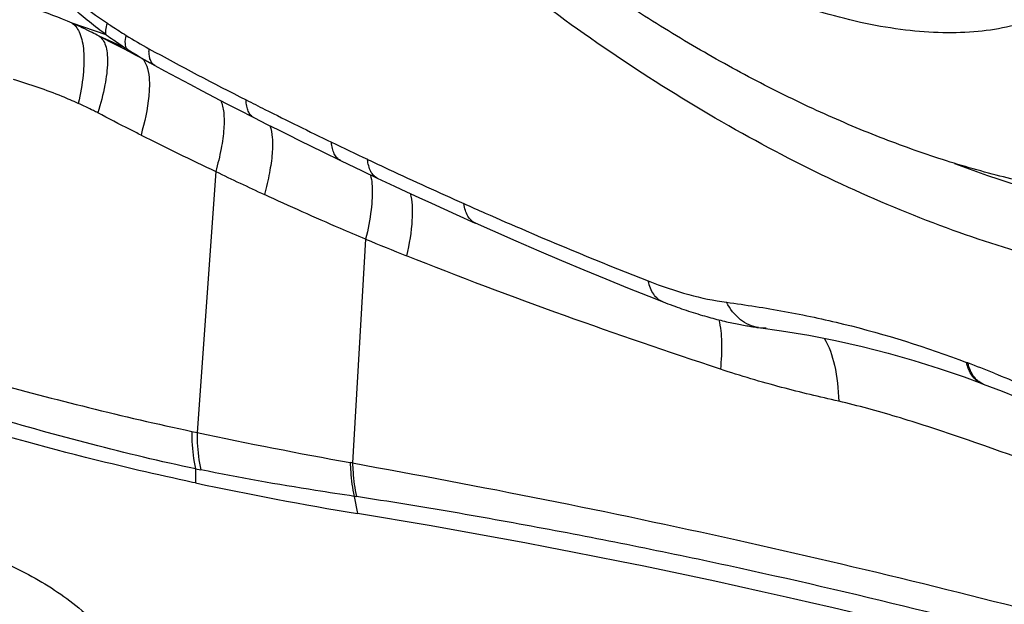
# Model space of a CAD drawing. Units: millimetres. Extents: x 0 to 594, y 0 to 420.
# Drawn here: x 97 to 100, y 130 to 132 of the extents above; entities that cross this region are included whole.
import ezdxf

# ---------------------------------------------------------------- set-up
doc = ezdxf.new("R2010")
doc.units = ezdxf.units.MM
doc.header["$LTSCALE"] = 32.67
for name, color, linetype in [('607087453-000_CL', 7, 'CONTINUOUS'), ('607087860-000_CL', 7, 'CONTINUOUS'), ('RS0834_M4X10_8_CL', 7, 'CONTINUOUS')]:
    doc.layers.add(name, color=color, linetype=linetype)

msp = doc.modelspace()

# ---------------------------------------------------------------- linework, layer by layer
at = {"layer": '607087453-000_CL', "color": 9, "linetype": 'CONTINUOUS'}
for p, q in [((96.9534, 131.6496), (96.8402, 131.6878)), ((97.0223, 131.6029), (96.9294, 131.6456)), ((96.9294, 131.6456), (96.9823, 131.6186)), ((97.3166, 131.1965), (97.2547, 130.3314)), ((97.814, 130.9721), (97.7705, 130.2304)), ((99.8116, 130.5621), (99.8072, 130.5638)), ((97.237, 130.3352), (97.2547, 130.3314)), ((97.2497, 130.2111), (97.2497, 130.1641)), ((97.2497, 130.2111), (97.2675, 130.2075)), ((97.776, 130.1198), (97.7867, 130.0628))]:
    msp.add_line(p, q, dxfattribs=at)
at = {"layer": '607087453-000_CL', "color": 7, "linetype": 'CONTINUOUS'}
for p, q in [((97.0298, 131.594), (97.0494, 131.5836)), ((97.0494, 131.5836), (97.0692, 131.5729)), ((97.0692, 131.5729), (97.089, 131.562)), ((97.089, 131.562), (97.1145, 131.548)), ((97.1016, 131.555), (97.1008, 131.5555)), ((97.3907, 131.4019), (97.443, 131.3752)), ((97.4429, 131.3753), (97.4875, 131.3527)), ((97.6724, 131.2612), (97.7306, 131.233)), ((97.7306, 131.233), (97.8021, 131.1988)), ((97.8021, 131.1988), (97.8524, 131.1749)), ((97.8524, 131.1749), (97.9093, 131.1481)), ((98.1147, 131.0538), (98.1771, 131.0258)), ((98.8007, 130.7644), (98.8092, 130.7611)), ((98.8092, 130.7611), (98.8166, 130.7583)), ((98.8166, 130.7583), (98.8247, 130.7553)), ((98.8247, 130.7553), (98.8332, 130.7521)), ((98.8332, 130.7521), (98.8402, 130.7496)), ((98.8402, 130.7496), (98.8474, 130.747)), ((98.8474, 130.747), (98.8548, 130.7444)), ((98.8548, 130.7444), (98.8623, 130.7417)), ((98.8623, 130.7417), (98.8699, 130.7391)), ((98.8699, 130.7391), (98.8776, 130.7365)), ((98.8776, 130.7365), (98.8853, 130.734)), ((98.8853, 130.734), (98.8931, 130.7314)), ((98.8931, 130.7314), (98.9008, 130.729)), ((98.9008, 130.729), (98.9085, 130.7265)), ((98.9085, 130.7265), (98.9161, 130.7242)), ((98.9161, 130.7242), (98.9237, 130.7219)), ((98.9237, 130.7219), (98.9311, 130.7197)), ((98.9311, 130.7197), (98.9384, 130.7176)), ((98.9384, 130.7176), (98.9455, 130.7155)), ((98.9455, 130.7155), (98.9525, 130.7136)), ((98.9525, 130.7136), (98.9593, 130.7117)), ((98.9593, 130.7117), (98.9659, 130.7099)), ((98.9659, 130.7099), (98.9725, 130.7081)), ((98.9725, 130.7081), (98.9791, 130.7064)), ((98.9791, 130.7064), (98.9856, 130.7048)), ((98.9856, 130.7048), (98.992, 130.7032)), ((98.992, 130.7032), (98.9983, 130.7017)), ((98.9983, 130.7017), (99.0045, 130.7002)), ((99.0045, 130.7002), (99.0107, 130.6987)), ((99.0107, 130.6987), (99.0168, 130.6973)), ((99.0168, 130.6973), (99.0228, 130.696)), ((99.0228, 130.696), (99.0288, 130.6947)), ((99.0288, 130.6947), (99.0346, 130.6935)), ((99.0346, 130.6935), (99.0404, 130.6923)), ((99.0404, 130.6923), (99.0461, 130.6911)), ((99.0461, 130.6911), (99.0517, 130.69)), ((99.0517, 130.69), (99.0572, 130.6889)), ((99.0572, 130.6889), (99.0625, 130.6879)), ((99.0625, 130.6879), (99.0678, 130.687)), ((99.0678, 130.687), (99.073, 130.686)), ((99.073, 130.686), (99.078, 130.6852)), ((99.078, 130.6852), (99.0828, 130.6844)), ((99.0828, 130.6844), (99.0875, 130.6836)), ((99.0875, 130.6836), (99.0923, 130.6828)), ((99.0923, 130.6828), (99.0988, 130.6818)), ((99.0988, 130.6818), (99.1041, 130.6811)), ((99.1041, 130.6811), (99.1079, 130.6805)), ((99.1079, 130.6805), (99.1122, 130.6799)), ((99.1122, 130.6799), (99.1173, 130.6792)), ((99.8575, 130.4941), (99.8629, 130.4921)), ((99.8577, 130.4941), (99.8576, 130.4941)), ((97.2497, 130.1641), (97.2398, 130.1662))]:
    msp.add_line(p, q, dxfattribs=at)
for points in [[(96.9823, 131.6186), (96.9908, 131.6143), (97.0103, 131.6042), (97.0298, 131.594)], [(97.1145, 131.548), (97.1467, 131.5304), (97.189, 131.5077), (97.2306, 131.4855), (97.2715, 131.4638), (97.3119, 131.4426), (97.3517, 131.422), (97.3907, 131.4019)], [(97.4875, 131.3527), (97.5222, 131.3353), (97.558, 131.3175), (97.595, 131.2991), (97.6331, 131.2804), (97.6724, 131.2612)], [(97.9093, 131.1481), (97.95, 131.1292), (97.9908, 131.1103), (98.0319, 131.0914), (98.0732, 131.0726), (98.1147, 131.0538)], [(98.1771, 131.0259), (98.2343, 131.0005), (98.3118, 130.9665), (98.3882, 130.9335), (98.4634, 130.9015), (98.5375, 130.8705), (98.6105, 130.8404), (98.6823, 130.8113), (98.753, 130.7831), (98.8007, 130.7644)], [(99.1173, 130.6792), (99.1931, 130.6685), (99.2837, 130.6536), (99.3731, 130.6363), (99.4612, 130.6167), (99.5476, 130.5947), (99.6328, 130.5704), (99.7168, 130.544)], [(99.7168, 130.544), (99.7991, 130.5157), (99.8577, 130.4941)], [(99.8629, 130.4921), (99.9256, 130.4679), (100.0116, 130.4326), (100.1006, 130.3936), (100.1928, 130.3505), (100.2879, 130.3034), (100.3858, 130.2521), (100.4863, 130.1966), (100.5892, 130.137)]]:
    msp.add_lwpolyline(points, dxfattribs=at)
at = {"layer": '607087453-000_CL', "color": 9, "linetype": 'CONTINUOUS'}
for centre, radius, start, end in [((96.209, 130.2353), 1.5838, 66.5153, 76.4549), ((97.7411, 132.7427), 1.3473, 234.2256, 235.4544), ((97.7651, 132.8314), 1.399, 237.7952, 241.3885), ((97.9753, 133.086), 1.7629, 235.5132, 237.2766), ((97.7563, 132.7302), 1.3452, 236.9293, 240.6888), ((97.2467, 131.5984), 0.1517, 178.1206, 181.6604), ((102.9844, 142.4135), 12.3103, 241.41914, 243.11231), ((97.7486, 132.7169), 1.3298, 240.6984, 240.8486), ((103.795, 143.9912), 14.084, 243.07367, 243.36042), ((104.4006, 145.2011), 15.4371, 243.36501, 244.27529), ((107.0362, 151.4301), 22.4471, 243.63798, 244.34183), ((105.0571, 146.5571), 16.9435, 244.26541, 244.71505), ((104.6384, 145.6733), 15.9656, 244.71911, 245.00116), ((103.1739, 143.3896), 13.5271, 244.3415, 245.09834), ((104.7905, 146.0007), 16.3266, 245.00286, 245.96199), ((104.5786, 145.5207), 15.8019, 245.95486, 246.23418), ((103.6163, 145.0762), 15.251, 247.63817, 248.18914), ((98.4582, 126.951), 3.8563, 68.0676, 69.4544), ((100.8719, 147.4321), 17.4792, 258.05676, 259.75354), ((97.2497, 127.4049), 2.8731, 79.5559, 79.7155), ((97.4324, 127.766), 2.3787, 81.5131, 81.6941)]:
    msp.add_arc(centre, radius, start, end, dxfattribs=at)
at = {"layer": '607087453-000_CL', "color": 7, "linetype": 'CONTINUOUS'}
for centre, radius, start, end in [((99.1323, 130.7936), 0.1154, 262.5224, 275.1685), ((99.6978, 141.67), 11.7634, 257.98862, 260.65034), ((93.9361, 106.488), 23.8872, 74.54591, 80.72362)]:
    msp.add_arc(centre, radius, start, end, dxfattribs=at)
for points, knots in [([(101.7823, 132.3119), (101.8075, 132.218), (101.8361, 132.0778), (101.8516, 131.8925), (101.8513, 131.7231), (101.8237, 131.5247), (101.7425, 131.3096), (101.6144, 131.1278), (101.4425, 130.9845), (101.2315, 130.8826), (100.9864, 130.8228), (100.7115, 130.805), (100.4111, 130.829), (100.0901, 130.894), (99.7537, 130.9989), (99.4074, 131.1419), (98.9328, 131.3839), (98.5913, 131.6089), (98.3714, 131.7752)], [0, 0, 0, 0, 0.060888, 0.089267, 0.116334, 0.166899, 0.213873, 0.25906, 0.304601, 0.352568, 0.404594, 0.461726, 0.524454, 0.592813, 0.666488, 0.744902, 0.827271, 1, 1, 1, 1]), ([(99.7677, 131.2228), (99.9616, 131.15), (100.2517, 131.0655), (100.6343, 131.0206), (100.8902, 131.0236), (101.122, 131.0623), (101.3263, 131.1367), (101.4993, 131.2464), (101.5915, 131.3427), (101.6303, 131.3946)], [0, 0, 0, 0, 0.311277, 0.45039, 0.577974, 0.694639, 0.801943, 0.902522, 1, 1, 1, 1]), ([(99.1172, 130.6792), (99.1065, 130.6806), (99.0852, 130.6867), (99.0451, 130.7113), (99.0226, 130.7411), (99.0112, 130.7629)], [0, 0, 0, 0, 0.230255, 0.469957, 1, 1, 1, 1]), ([(97.2398, 130.1662), (97.1208, 130.1917), (96.6537, 130.3002), (96.1941, 130.4418), (95.8587, 130.5667)], [0, 0, 0, 0, 0.253682, 1, 1, 1, 1])]:
    msp.add_open_spline(points, degree=3, knots=knots, dxfattribs=at)
at = {"layer": '607087453-000_CL', "color": 9, "linetype": 'CONTINUOUS'}
for points, knots in [([(96.9535, 131.6496), (96.9153, 131.6771), (96.8421, 131.7364), (96.7753, 131.8028), (96.7433, 131.8372)], [0, 0, 0, 0, 0.500165, 1, 1, 1, 1]), ([(96.7562, 131.8472), (96.7876, 131.8178), (96.8526, 131.7618), (96.9221, 131.7116), (96.9575, 131.6878)], [0, 0, 0, 0, 0.501955, 1, 1, 1, 1]), ([(96.8402, 131.6878), (96.8521, 131.6801), (96.8658, 131.6591), (96.875, 131.6265), (96.881, 131.5806), (96.8779, 131.5112), (96.8677, 131.4536), (96.8607, 131.4223)], [0, 0, 0, 0, 0.1536, 0.25216, 0.368052, 0.65229, 1, 1, 1, 1]), ([(96.9294, 131.6456), (96.9219, 131.6495), (96.8925, 131.6643), (96.8626, 131.6781), (96.8402, 131.6878)], [0, 0, 0, 0, 0.258205, 1, 1, 1, 1]), ([(96.9534, 131.6496), (96.9517, 131.6543), (96.9521, 131.6679), (96.9552, 131.6803), (96.9575, 131.6878)], [0, 0, 0, 0, 0.392046, 1, 1, 1, 1]), ([(96.9575, 131.6878), (96.9626, 131.6844), (96.9831, 131.6708), (97.0039, 131.6576), (97.0195, 131.6477)], [0, 0, 0, 0, 0.247963, 1, 1, 1, 1]), ([(96.9294, 131.6456), (96.9344, 131.6424), (96.9435, 131.6329), (96.9522, 131.6133), (96.957, 131.5881), (96.9585, 131.5439), (96.9493, 131.4767), (96.9347, 131.4213), (96.9253, 131.3909)], [0, 0, 0, 0, 0.066283, 0.14421, 0.239295, 0.353795, 0.641477, 1, 1, 1, 1]), ([(97.0223, 131.6029), (97.0184, 131.6074), (97.0153, 131.6237), (97.0176, 131.6385), (97.0195, 131.6477)], [0, 0, 0, 0, 0.386604, 1, 1, 1, 1]), ([(97.0722, 131.5714), (97.0742, 131.5695), (97.0825, 131.5599), (97.0874, 131.5478), (97.0901, 131.5384)], [0, 0, 0, 0, 0.223029, 1, 1, 1, 1]), ([(97.0985, 131.5703), (97.098, 131.572), (97.0961, 131.5798), (97.0953, 131.5878), (97.0951, 131.594)], [0, 0, 0, 0, 0.226487, 1, 1, 1, 1]), ([(97.1145, 131.548), (97.1107, 131.55), (97.1037, 131.5567), (97.1, 131.5655), (97.0985, 131.5703)], [0, 0, 0, 0, 0.459244, 1, 1, 1, 1]), ([(97.0901, 131.5384), (97.0939, 131.5253), (97.0976, 131.4945), (97.0941, 131.4198), (97.0806, 131.3597), (97.0688, 131.3174)], [0, 0, 0, 0, 0.181905, 0.411219, 1, 1, 1, 1]), ([(96.8607, 131.4223), (96.8431, 131.4302), (96.773, 131.4603), (96.7008, 131.4852), (96.6461, 131.5011)], [0, 0, 0, 0, 0.253144, 1, 1, 1, 1]), ([(96.9253, 131.3909), (96.9205, 131.3934), (96.8992, 131.4044), (96.8776, 131.4146), (96.8607, 131.4222)], [0, 0, 0, 0, 0.22594, 1, 1, 1, 1]), ([(97.3331, 131.432), (97.3387, 131.4197), (97.3451, 131.3882), (97.3445, 131.3343), (97.335, 131.2685), (97.3236, 131.2215), (97.3166, 131.1965)], [0, 0, 0, 0, 0.169975, 0.39482, 0.673653, 1, 1, 1, 1]), ([(97.4429, 131.3753), (97.439, 131.3773), (97.4314, 131.3834), (97.4236, 131.3969), (97.4187, 131.4142), (97.4174, 131.427), (97.4172, 131.434)], [0, 0, 0, 0, 0.199062, 0.422774, 0.687382, 1, 1, 1, 1]), ([(97.0688, 131.3174), (97.0567, 131.3234), (97.0086, 131.3474), (96.9609, 131.3721), (96.9253, 131.3909)], [0, 0, 0, 0, 0.25089, 1, 1, 1, 1]), ([(97.4962, 131.3488), (97.5008, 131.3361), (97.5059, 131.3049), (97.5046, 131.2523), (97.4953, 131.1891), (97.4847, 131.1441), (97.4782, 131.1202)], [0, 0, 0, 0, 0.175259, 0.402195, 0.67913, 1, 1, 1, 1]), ([(97.7306, 131.233), (97.7262, 131.2351), (97.7179, 131.2414), (97.7088, 131.2554), (97.7027, 131.2734), (97.7007, 131.2868), (97.7002, 131.294)], [0, 0, 0, 0, 0.20369, 0.429638, 0.69273, 1, 1, 1, 1]), ([(97.8524, 131.1749), (97.8479, 131.177), (97.8393, 131.1834), (97.8297, 131.1975), (97.8231, 131.2158), (97.8209, 131.2294), (97.8202, 131.2368)], [0, 0, 0, 0, 0.205279, 0.431847, 0.694378, 1, 1, 1, 1]), ([(97.8296, 131.1859), (97.8303, 131.1831), (97.8332, 131.1707), (97.8347, 131.158), (97.8353, 131.1482)], [0, 0, 0, 0, 0.228249, 1, 1, 1, 1]), ([(97.8353, 131.1482), (97.837, 131.122), (97.8332, 131.0624), (97.8218, 131.0042), (97.814, 130.9721)], [0, 0, 0, 0, 0.442799, 1, 1, 1, 1]), ([(97.814, 130.9721), (97.7859, 130.9838), (97.6732, 131.0314), (97.5616, 131.0815), (97.4782, 131.1202)], [0, 0, 0, 0, 0.24829, 1, 1, 1, 1]), ([(97.9621, 131.124), (97.9654, 131.1112), (97.9691, 131.0819), (97.9681, 131.0123), (97.9586, 130.9563), (97.9499, 130.917)], [0, 0, 0, 0, 0.189715, 0.421469, 1, 1, 1, 1]), ([(98.177, 131.0259), (98.1721, 131.0281), (98.1627, 131.0346), (98.1518, 131.0492), (98.144, 131.0681), (98.1411, 131.0823), (98.14, 131.09)], [0, 0, 0, 0, 0.2091, 0.437534, 0.698886, 1, 1, 1, 1]), ([(98.2104, 131.0588), (98.2557, 131.0389), (98.4348, 130.961), (98.6154, 130.8867), (98.7514, 130.8336)], [0, 0, 0, 0, 0.253054, 1, 1, 1, 1]), ([(98.9909, 130.5413), (98.8181, 130.5989), (98.4687, 130.7175), (98.1233, 130.8476), (97.9499, 130.917)], [0, 0, 0, 0, 0.493807, 1, 1, 1, 1]), ([(98.7514, 130.8336), (98.7954, 130.8165), (98.8807, 130.7876), (98.9689, 130.7685), (99.0112, 130.7629)], [0, 0, 0, 0, 0.525877, 1, 1, 1, 1]), ([(98.7994, 130.7649), (98.7936, 130.7672), (98.7822, 130.774), (98.7685, 130.7896), (98.7578, 130.8099), (98.7532, 130.8253), (98.7514, 130.8336)], [0, 0, 0, 0, 0.215551, 0.447284, 0.706726, 1, 1, 1, 1]), ([(99.0112, 130.7629), (99.0753, 130.7544), (99.2056, 130.7344), (99.4738, 130.6773), (99.6741, 130.6142), (99.8072, 130.5638)], [0, 0, 0, 0, 0.236271, 0.480704, 1, 1, 1, 1]), ([(95.8955, 130.709), (95.9505, 130.6898), (96.0615, 130.6507), (96.2291, 130.5972), (96.3967, 130.5476), (96.618, 130.4853), (96.897, 130.4117), (97.1226, 130.3597), (97.237, 130.3352)], [0, 0, 0, 0, 0.125379, 0.253344, 0.378822, 0.501634, 0.748099, 1, 1, 1, 1]), ([(98.986, 130.705), (98.9914, 130.6808), (98.9965, 130.6259), (98.9938, 130.5711), (98.9909, 130.5412)], [0, 0, 0, 0, 0.452565, 1, 1, 1, 1]), ([(99.3352, 130.644), (99.3516, 130.6167), (99.3749, 130.547), (99.3821, 130.4751), (99.3833, 130.4349)], [0, 0, 0, 0, 0.441268, 1, 1, 1, 1]), ([(97.2497, 130.2111), (97.134, 130.2352), (96.9065, 130.2896), (96.6261, 130.3682), (96.4037, 130.4325), (96.2349, 130.4834), (96.066, 130.54), (95.9549, 130.5839), (95.9002, 130.6062)], [0, 0, 0, 0, 0.252022, 0.498313, 0.620505, 0.745503, 0.874048, 1, 1, 1, 1]), ([(99.8462, 130.4998), (99.8365, 130.506), (99.819, 130.5259), (99.8103, 130.5503), (99.807, 130.5638)], [0, 0, 0, 0, 0.452863, 1, 1, 1, 1]), ([(99.8245, 130.5279), (99.8231, 130.5304), (99.8177, 130.5413), (99.8138, 130.553), (99.8116, 130.5621)], [0, 0, 0, 0, 0.234647, 1, 1, 1, 1]), ([(99.3833, 130.4349), (99.32, 130.4493), (99.1881, 130.4807), (99.0579, 130.5189), (98.9909, 130.5412)], [0, 0, 0, 0, 0.479045, 1, 1, 1, 1]), ([(99.8436, 130.5036), (99.8418, 130.5052), (99.8343, 130.5124), (99.8283, 130.521), (99.8245, 130.5279)], [0, 0, 0, 0, 0.237039, 1, 1, 1, 1]), ([(99.8986, 130.5283), (99.9622, 130.5027), (100.2253, 130.3889), (100.4772, 130.2503), (100.663, 130.1364)], [0, 0, 0, 0, 0.23939, 1, 1, 1, 1]), ([(99.8627, 130.4922), (99.8575, 130.4941), (99.8509, 130.4978), (99.8451, 130.5024), (99.8436, 130.5036)], [0, 0, 0, 0, 0.744366, 1, 1, 1, 1]), ([(100.2146, 130.157), (100.0722, 130.2134), (99.8601, 130.2927), (99.582, 130.3829), (99.4477, 130.4202), (99.3833, 130.4349)], [0, 0, 0, 0, 0.523734, 0.774057, 1, 1, 1, 1]), ([(97.237, 130.3352), (97.237, 130.3239), (97.238, 130.2823), (97.2428, 130.2407), (97.2497, 130.2111)], [0, 0, 0, 0, 0.270949, 1, 1, 1, 1]), ([(97.2547, 130.3314), (97.2547, 130.3202), (97.2558, 130.2786), (97.2606, 130.237), (97.2675, 130.2075)], [0, 0, 0, 0, 0.270931, 1, 1, 1, 1]), ([(97.776, 130.1198), (97.7333, 130.1261), (97.5633, 130.1519), (97.3938, 130.1816), (97.2675, 130.2075)], [0, 0, 0, 0, 0.250906, 1, 1, 1, 1]), ([(97.7626, 130.2318), (97.763, 130.2217), (97.765, 130.1841), (97.7699, 130.1466), (97.776, 130.1198)], [0, 0, 0, 0, 0.269325, 1, 1, 1, 1]), ([(97.7705, 130.2303), (98.1965, 130.1537), (99.038, 129.9869), (99.8709, 129.7816), (100.2816, 129.6731)], [0, 0, 0, 0, 0.504693, 1, 1, 1, 1]), ([(97.7705, 130.2303), (97.7708, 130.2202), (97.7727, 130.1828), (97.7775, 130.1454), (97.7835, 130.1187)], [0, 0, 0, 0, 0.269321, 1, 1, 1, 1]), ([(100.2886, 129.5735), (100.0854, 129.6313), (99.6753, 129.74), (99.1578, 129.8604), (98.7394, 129.9486), (98.4227, 130.0104), (98.104, 130.0679), (97.8906, 130.1027), (97.7835, 130.1187)], [0, 0, 0, 0, 0.247014, 0.496062, 0.621313, 0.747123, 0.873391, 1, 1, 1, 1])]:
    msp.add_open_spline(points, degree=3, knots=knots, dxfattribs=at)
msp.add_open_spline([(99.8575, 130.4941), (99.8536, 130.4956), (99.8498, 130.4975), (99.8462, 130.4998)], degree=3, dxfattribs=at)
at = {"layer": '607087860-000_CL', "color": 9, "linetype": 'CONTINUOUS'}
for points, knots in [([(114.9903, 135.2845), (114.46, 135.0389), (113.3937, 134.4727), (111.8373, 133.4495), (110.2897, 132.2367), (108.7656, 130.846), (107.2793, 129.2904), (105.8451, 127.5848), (104.4764, 125.7455), (103.1864, 123.7901), (101.9874, 121.7372), (100.8909, 119.6064), (99.9073, 117.4182), (99.0462, 115.1935), (98.3157, 112.9536), (97.7229, 110.72), (97.2733, 108.5139), (96.9713, 106.3564), (96.8198, 104.268), (96.8202, 102.2685), (96.9727, 100.3768), (97.2762, 98.6106), (97.7281, 96.9865), (98.3251, 95.5197), (99.0625, 94.2245), (99.7984, 93.2881), (100.4483, 92.6451), (100.9602, 92.2187), (101.5006, 91.8441), (102.0683, 91.5221), (102.6617, 91.2536), (103.2794, 91.0393), (103.9199, 90.8796), (104.5814, 90.775), (105.2623, 90.7257), (106.2064, 90.7338), (107.4323, 90.8884), (108.9301, 91.2906), (109.9188, 91.6885), (110.4166, 91.919)], [0, 0, 0, 0, 0.028946, 0.059678, 0.09214, 0.126225, 0.161781, 0.19862, 0.236528, 0.275268, 0.314586, 0.354219, 0.393898, 0.433351, 0.472313, 0.510527, 0.547748, 0.583755, 0.618351, 0.65137, 0.68269, 0.712235, 0.739993, 0.766023, 0.790471, 0.813579, 0.824743, 0.835707, 0.846529, 0.857268, 0.867986, 0.878745, 0.889608, 0.900633, 0.911874, 0.923382, 0.94735, 0.97283, 1, 1, 1, 1]), ([(110.3612, 92.4095), (109.8736, 92.1837), (108.9051, 91.794), (107.4378, 91.4), (106.2369, 91.2485), (105.3121, 91.2406), (104.6451, 91.2889), (103.9971, 91.3914), (103.3697, 91.5478), (102.7646, 91.7577), (102.1833, 92.0207), (101.6272, 92.3362), (101.0978, 92.7032), (100.5964, 93.1208), (99.9597, 93.7507), (99.2389, 94.668), (98.5165, 95.9368), (97.9317, 97.3736), (97.489, 98.9646), (97.1917, 100.6947), (97.0423, 102.5478), (97.0419, 104.5065), (97.1903, 106.5523), (97.4862, 108.6657), (97.9266, 110.8268), (98.5073, 113.0149), (99.2229, 115.2091), (100.0664, 117.3884), (101.0299, 119.5319), (102.104, 121.6192), (103.2785, 123.6302), (104.5422, 125.5457), (105.883, 127.3475), (107.288, 129.0182), (108.7439, 130.5421), (110.2369, 131.9045), (111.7529, 133.0925), (113.2776, 134.0948), (114.3221, 134.6495), (114.8416, 134.8901)], [0, 0, 0, 0, 0.02717, 0.05265, 0.076618, 0.088126, 0.099367, 0.110392, 0.121255, 0.132014, 0.142732, 0.153471, 0.164293, 0.175257, 0.186421, 0.209529, 0.233977, 0.260007, 0.287765, 0.31731, 0.34863, 0.381649, 0.416245, 0.452252, 0.489473, 0.527687, 0.566649, 0.606102, 0.645781, 0.685414, 0.724732, 0.763472, 0.80138, 0.838219, 0.873775, 0.90786, 0.940322, 0.971054, 1, 1, 1, 1]), ([(110.0024, 93.5408), (109.5358, 93.3247), (108.6092, 92.9518), (107.205, 92.5748), (105.8452, 92.4031), (104.7479, 92.4345), (103.913, 92.5665), (103.3127, 92.7162), (102.7337, 92.9171), (102.1774, 93.1687), (101.6454, 93.4705), (101.1388, 93.8217), (100.6591, 94.2213), (100.0498, 94.824), (99.3601, 95.7017), (98.669, 96.9157), (98.1094, 98.2906), (97.6858, 99.8129), (97.4014, 101.4683), (97.2584, 103.2414), (97.258, 105.1156), (97.4, 107.073), (97.6831, 109.0953), (98.1045, 111.1631), (98.6602, 113.2567), (99.3449, 115.3562), (100.152, 117.4414), (101.0739, 119.4924), (102.1016, 121.4896), (103.2254, 123.4139), (104.4346, 125.2467), (105.7175, 126.9707), (107.0618, 128.5693), (108.4549, 130.0274), (109.8835, 131.331), (111.3341, 132.4677), (112.7929, 133.4267), (113.7923, 133.9575), (114.2894, 134.1877)], [0, 0, 0, 0, 0.02717, 0.052651, 0.07662, 0.099351, 0.110375, 0.121238, 0.131998, 0.142716, 0.153455, 0.164277, 0.175242, 0.186406, 0.209514, 0.233962, 0.259993, 0.287752, 0.317298, 0.348618, 0.381638, 0.416234, 0.452242, 0.489464, 0.527678, 0.566641, 0.606095, 0.645774, 0.685408, 0.724727, 0.763468, 0.801376, 0.838216, 0.873773, 0.907858, 0.940321, 0.971053, 1, 1, 1, 1]), ([(109.8917, 94.5218), (109.4454, 94.3152), (108.5591, 93.9585), (107.2161, 93.5979), (105.9155, 93.4337), (104.866, 93.4637), (104.0674, 93.59), (103.4933, 93.7332), (102.9395, 93.9253), (102.4075, 94.166), (101.8986, 94.4547), (101.4141, 94.7905), (100.9552, 95.1728), (100.3725, 95.7492), (99.7128, 96.5887), (99.0518, 97.7498), (98.5165, 99.0648), (98.1114, 100.5208), (97.8394, 102.1042), (97.7026, 103.8001), (97.7022, 105.5926), (97.8381, 107.4648), (98.1088, 109.399), (98.5119, 111.3768), (99.0434, 113.3793), (99.6982, 115.3873), (100.4702, 117.3817), (101.3519, 119.3434), (102.3349, 121.2536), (103.4098, 123.0941), (104.5663, 124.8471), (105.7933, 126.496), (107.0792, 128.0251), (108.4116, 129.4196), (109.7779, 130.6664), (111.1653, 131.7537), (112.5607, 132.6709), (113.5166, 133.1786), (113.992, 133.3988)], [0, 0, 0, 0, 0.02717, 0.052651, 0.07662, 0.099351, 0.110375, 0.121238, 0.131998, 0.142716, 0.153455, 0.164277, 0.175242, 0.186406, 0.209514, 0.233962, 0.259993, 0.287752, 0.317298, 0.348618, 0.381638, 0.416234, 0.452242, 0.489464, 0.527678, 0.566641, 0.606095, 0.645774, 0.685408, 0.724727, 0.763468, 0.801376, 0.838216, 0.873773, 0.907858, 0.940321, 0.971053, 1, 1, 1, 1])]:
    msp.add_open_spline(points, degree=3, knots=knots, dxfattribs=at)
at = {"layer": '607087860-000_CL', "color": 7, "linetype": 'CONTINUOUS'}
msp.add_open_spline([(95.1318, 129.6463), (95.2409, 129.7399), (95.4283, 129.8519), (95.6958, 129.9447), (95.8992, 129.9868), (96.103, 130.0017), (96.3048, 129.9887), (96.5012, 129.9461), (96.6876, 129.8716), (96.8574, 129.7631), (97.002, 129.6203), (97.1115, 129.4465), (97.1773, 129.2494), (97.1943, 129.0402), (97.1671, 128.8658), (97.1219, 128.7321), (97.0616, 128.603), (97.0006, 128.514), (96.9543, 128.4596)], degree=3, knots=[0, 0, 0, 0, 0.13034, 0.193993, 0.256497, 0.318042, 0.378875, 0.439275, 0.499537, 0.559966, 0.620834, 0.682338, 0.744555, 0.807461, 0.871001, 0.903048, 0.935244, 1, 1, 1, 1], dxfattribs=at)
at = {"layer": 'RS0834_M4X10_8_CL', "color": 7, "linetype": 'CONTINUOUS'}
for points, knots in [([(97.2331, 135.3254), (97.2786, 135.3435), (97.3754, 135.3738), (97.53, 135.4006), (97.697, 135.4101), (97.8749, 135.4023), (98.0625, 135.3772), (98.2582, 135.3351), (98.4605, 135.2763), (98.6678, 135.2013), (98.8784, 135.1108), (99.0907, 135.0053), (99.303, 134.8858), (99.5135, 134.7533), (99.7206, 134.6087), (99.9227, 134.4533), (100.118, 134.2883), (100.305, 134.1151), (100.4823, 133.9349), (100.6483, 133.7493), (100.8018, 133.5598), (100.9415, 133.3678), (101.0663, 133.175), (101.1753, 132.9828), (101.2675, 132.7928), (101.3421, 132.6065), (101.3987, 132.4253), (101.4367, 132.2508), (101.4559, 132.0841), (101.4558, 131.9266), (101.4366, 131.7796), (101.4041, 131.6655), (101.3685, 131.5814), (101.3375, 131.5224), (101.3019, 131.467), (101.2751, 131.4324), (101.2611, 131.4157)], [0, 0, 0, 0, 0.022456, 0.046345, 0.071837, 0.099026, 0.127938, 0.158546, 0.190774, 0.22451, 0.259612, 0.295909, 0.333213, 0.371317, 0.410003, 0.449045, 0.488209, 0.527262, 0.565972, 0.604112, 0.641462, 0.677815, 0.712982, 0.746792, 0.7791, 0.809793, 0.838793, 0.86607, 0.891647, 0.915615, 0.938138, 0.959468, 0.969796, 0.979959, 0.990008, 1, 1, 1, 1]), ([(100.9391, 131.1896), (100.8936, 131.1715), (100.7968, 131.1412), (100.6422, 131.1144), (100.4752, 131.1049), (100.2973, 131.1128), (100.1098, 131.1378), (99.9141, 131.18), (99.7118, 131.2387), (99.5045, 131.3137), (99.2938, 131.4043), (99.0815, 131.5097), (98.8692, 131.6292), (98.6587, 131.7617), (98.4516, 131.9063), (98.2496, 132.0617), (98.0542, 132.2267), (97.8672, 132.4), (97.69, 132.5801), (97.5239, 132.7657), (97.3704, 132.9553), (97.2307, 133.1472), (97.1059, 133.3401), (96.997, 133.5322), (96.9048, 133.7222), (96.8301, 133.9086), (96.7735, 134.0897), (96.7355, 134.2643), (96.7164, 134.431), (96.7164, 134.5885), (96.7357, 134.7355), (96.7681, 134.8496), (96.8037, 134.9336), (96.8347, 134.9926), (96.8703, 135.0481), (96.8971, 135.0827), (96.9112, 135.0993)], [0, 0, 0, 0, 0.022456, 0.046345, 0.071837, 0.099026, 0.127938, 0.158546, 0.190774, 0.22451, 0.259612, 0.295909, 0.333213, 0.371317, 0.410003, 0.449045, 0.488209, 0.527262, 0.565972, 0.604112, 0.641462, 0.677815, 0.712982, 0.746792, 0.7791, 0.809793, 0.838793, 0.86607, 0.891647, 0.915615, 0.938138, 0.959468, 0.969796, 0.979959, 0.990008, 1, 1, 1, 1]), ([(100.0502, 131.7079), (100.0187, 131.6954), (99.9514, 131.6749), (99.8434, 131.6581), (99.7263, 131.6543), (99.6013, 131.6637), (99.4695, 131.6859), (99.3321, 131.7209), (99.1904, 131.7682), (99.0457, 131.8274), (98.8995, 131.898), (98.7531, 131.9792), (98.6078, 132.0703), (98.4652, 132.1705), (98.3265, 132.2787), (98.1932, 132.394), (98.0664, 132.5151), (97.9473, 132.6411), (97.8372, 132.7706), (97.7371, 132.9024), (97.6479, 133.0353), (97.5704, 133.168), (97.5055, 133.2992), (97.4537, 133.4278), (97.4156, 133.5524), (97.3914, 133.672), (97.3815, 133.7855), (97.3861, 133.8918), (97.4023, 133.9748), (97.4226, 134.0359), (97.4412, 134.0787), (97.4632, 134.1189), (97.4887, 134.1564), (97.5176, 134.1912), (97.5498, 134.2232), (97.5852, 134.2521), (97.6371, 134.2872), (97.6799, 134.3082), (97.7095, 134.32)], [0, 0, 0, 0, 0.023183, 0.047999, 0.074642, 0.103207, 0.133705, 0.166076, 0.200204, 0.235928, 0.273048, 0.311338, 0.350546, 0.390406, 0.430637, 0.470954, 0.511071, 0.550703, 0.589575, 0.627426, 0.664013, 0.69912, 0.732562, 0.764195, 0.793923, 0.821714, 0.847609, 0.871742, 0.894351, 0.905202, 0.915814, 0.926248, 0.936572, 0.946853, 0.957163, 0.96757, 0.978141, 1, 1, 1, 1])]:
    msp.add_open_spline(points, degree=3, knots=knots, dxfattribs=at)

doc.saveas('drawing.dxf')
